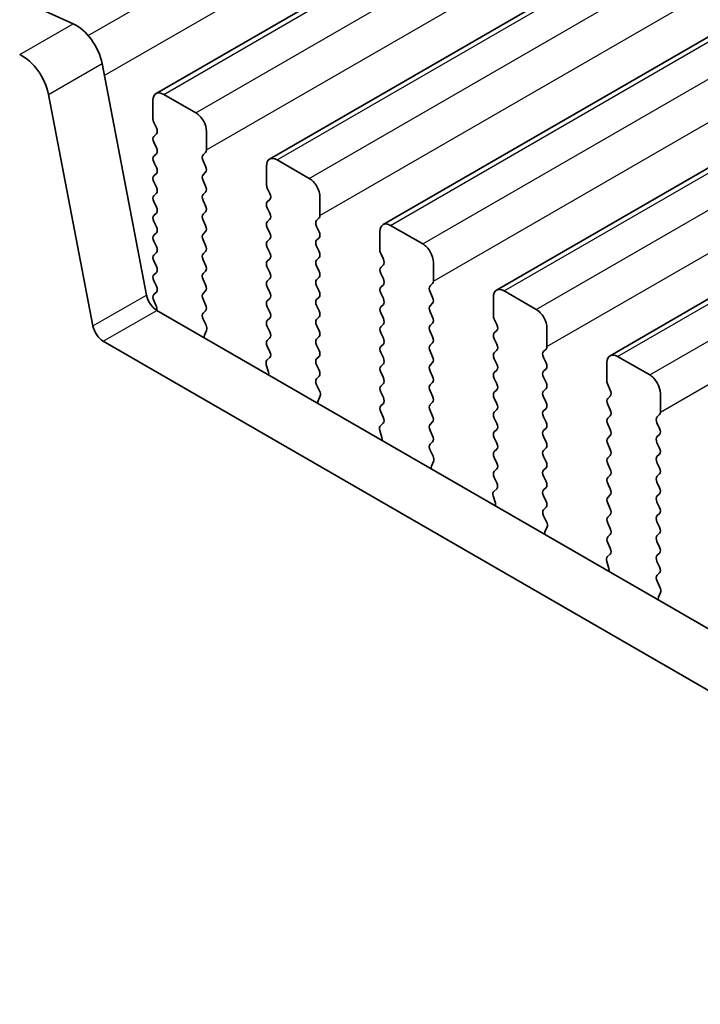
# Model space of a CAD drawing. Units: millimetres. Extents: x 29 to 4761, y 16 to 859.
# Drawn here: x 73 to 96, y 275 to 308 of the extents above; entities that cross this region are included whole.
import ezdxf

# ---------------------------------------------------------------- set-up
doc = ezdxf.new("R2010")
doc.units = ezdxf.units.MM
doc.header["$LTSCALE"] = 2
doc.layers.get('Defpoints').update_dxf_attribs({"lineweight": 25})
for name, color, linetype, lineweight in [('Dimension (ISO)', 7, 'Continuous', 18), ('Visible (ISO)', 7, 'Continuous', 35), ('Visible Narrow (ISO)', 7, 'Continuous', 25)]:
    doc.layers.add(name, color=color, linetype=linetype, lineweight=lineweight)
doc.styles.add('Note Text (TK)', font='MS PGothic.ttf')
doc.dimstyles.new('Default - Method 1b (TK)', dxfattribs={"dimscale": 2, "dimtxt": 2.5, "dimasz": 2.5, "dimexe": 1, "dimexo": 1.5, "dimgap": 1, "dimtad": 1, "dimtoh": 1, "dimrnd": 1e-08, "dimdsep": 46, "dimtxsty": 'Note Text (TK)', "dimcen": 0.09, "dimdle": 5, "dimclrd": 100, "dimclre": 100, "dimclrt": 7, "dimadec": 1, "dimazin": 1, "dimtfac": 1, "dimtmove": 0, "dimatfit": 3, "dimfxl": 0, "dimtolj": 1, "dimlwd": -1, "dimlwe": -1, "dimarcsym": 0})

# ---------------------------------------------------------------- blocks, each defined once
blk = doc.blocks.new('*D8')
at = {"layer": 'Defpoints', "color": 0, "transparency": 16777216}
for p in [(63.445, 281.073), (195.32, 204.935), (195.32, 154.937)]:
    blk.add_point(p, dxfattribs=at)
at = {"layer": 'Dimension (ISO)', "color": 100, "transparency": 16777216}
for p, q in [((63.445, 277.609), (63.445, 228.766)), ((67.775, 228.575), (190.99, 157.437)), ((195.32, 201.471), (195.32, 152.627))]:
    blk.add_line(p, q, dxfattribs=at)
for points in [[(68.192, 229.297), (67.358, 227.853), (63.445, 231.075)], [(191.407, 158.158), (190.574, 156.715), (195.32, 154.937)]]:
    blk.add_solid(points, dxfattribs=at)
at = {"layer": 'Dimension (ISO)', "color": 7, "transparency": 16777216, "insert": (126.889, 199.11), "char_height": 5, "attachment_point": 4, "rotation": 330, "style": 'Note Text (TK)'}
blk.add_mtext('\\A1;{\\Q-30.000;\\W0.816;\\H0.816x;186.5}', dxfattribs=at)

msp = doc.modelspace()

# ---------------------------------------------------------------- linework, layer by layer
at = {"layer": 'Visible (ISO)'}
for p, q in [((77.9027, 305.4826), (237.0017, 397.3385)), ((81.6504, 303.3189), (240.7494, 395.1748)), ((85.398, 301.1552), (244.4971, 393.0111)), ((89.1457, 298.9915), (248.2447, 390.8474)), ((92.8934, 296.8278), (251.9924, 388.6836)), ((69.4734, 310.3655), (75.1654, 307.7886)), ((76.1179, 306.4709), (77.5846, 298.8313)), ((75.8169, 297.8106), (74.3501, 305.4503)), ((78.1527, 305.4578), (79.2134, 304.8455)), ((77.7991, 304.6413), (77.7991, 305.2537)), ((77.9123, 304.3474), (77.8274, 304.527)), ((77.8274, 304.0698), (77.9123, 304.1515)), ((79.5669, 304.2331), (79.5669, 303.6207)), ((77.9123, 303.6942), (77.8274, 303.8738)), ((77.8274, 303.4166), (77.9123, 303.4983)), ((79.5386, 303.5391), (79.4538, 303.4574)), ((77.9123, 303.041), (77.8274, 303.2206)), ((79.4538, 303.2615), (79.5386, 303.0818)), ((81.5468, 302.4776), (81.5468, 303.09)), ((81.9004, 303.2941), (82.961, 302.6818)), ((77.8274, 302.7634), (77.9123, 302.8451)), ((79.5386, 302.8859), (79.4538, 302.8042)), ((77.9123, 302.3878), (77.8274, 302.5674)), ((79.4538, 302.6083), (79.5386, 302.4286)), ((81.66, 302.1837), (81.5751, 302.3633)), ((77.8274, 302.1102), (77.9123, 302.1919)), ((79.5386, 302.2327), (79.4538, 302.151)), ((83.3146, 302.0694), (83.3146, 301.457)), ((77.9123, 301.7346), (77.8274, 301.9142)), ((79.4538, 301.9551), (79.5386, 301.7754)), ((81.5751, 301.9061), (81.66, 301.9877)), ((81.66, 301.5305), (81.5751, 301.7101)), ((77.8274, 301.457), (77.9123, 301.5387)), ((79.5386, 301.5795), (79.4538, 301.4978)), ((77.9123, 301.0814), (77.8274, 301.261)), ((79.4538, 301.3019), (79.5386, 301.1222)), ((81.5751, 301.2529), (81.66, 301.3345)), ((83.2863, 301.3754), (83.2014, 301.2937)), ((83.2014, 301.0978), (83.2863, 300.9181)), ((85.648, 301.1304), (86.7087, 300.5181)), ((77.8274, 300.8038), (77.9123, 300.8855)), ((79.5386, 300.9263), (79.4538, 300.8446)), ((81.66, 300.8773), (81.5751, 301.0569)), ((85.2945, 300.3139), (85.2945, 300.9263)), ((77.9123, 300.4282), (77.8274, 300.6079)), ((79.4538, 300.6487), (79.5386, 300.4691)), ((81.5751, 300.5997), (81.66, 300.6813)), ((83.2863, 300.7222), (83.2014, 300.6405)), ((83.2014, 300.4446), (83.2863, 300.2649)), ((77.8274, 300.1506), (77.9123, 300.2323)), ((79.5386, 300.2731), (79.4538, 300.1914)), ((81.66, 300.2241), (81.5751, 300.4037)), ((85.4076, 300.02), (85.3228, 300.1996)), ((77.9123, 299.775), (77.8274, 299.9547)), ((79.4538, 299.9955), (79.5386, 299.8159)), ((81.5751, 299.9465), (81.66, 300.0281)), ((83.2863, 300.069), (83.2014, 299.9873)), ((83.2014, 299.7914), (83.2863, 299.6117)), ((85.3228, 299.7424), (85.4076, 299.824)), ((87.0622, 299.9057), (87.0622, 299.2933)), ((77.8274, 299.4974), (77.9123, 299.5791)), ((79.5386, 299.6199), (79.4538, 299.5382)), ((81.66, 299.5709), (81.5751, 299.7505)), ((85.4076, 299.3668), (85.3228, 299.5464)), ((77.9123, 299.1218), (77.8274, 299.3015)), ((79.4538, 299.3423), (79.5386, 299.1627)), ((81.5751, 299.2933), (81.66, 299.375)), ((83.2863, 299.4158), (83.2014, 299.3341)), ((83.2014, 299.1382), (83.2863, 298.9585)), ((85.3228, 299.0892), (85.4076, 299.1708)), ((87.034, 299.2117), (86.9491, 299.13)), ((77.8274, 298.8442), (77.9123, 298.9259)), ((79.5386, 298.9667), (79.4538, 298.885)), ((81.66, 298.9177), (81.5751, 299.0973)), ((85.4076, 298.7136), (85.3228, 298.8932)), ((86.9491, 298.9341), (87.034, 298.7544)), ((89.3957, 298.9667), (90.4564, 298.3544)), ((77.8969, 298.5011), (77.8274, 298.6483)), ((79.4538, 298.6891), (79.5386, 298.5095)), ((81.5751, 298.6401), (81.66, 298.7218)), ((83.2863, 298.7626), (83.2014, 298.6809)), ((83.2014, 298.485), (83.2863, 298.3053)), ((85.3228, 298.436), (85.4076, 298.5176)), ((87.034, 298.5585), (86.9491, 298.4768)), ((89.0421, 298.1502), (89.0421, 298.7626)), ((77.9277, 298.3237), (183.3222, 237.4744)), ((79.5386, 298.3135), (79.455, 298.233)), ((81.66, 298.2645), (81.5751, 298.4441)), ((85.4076, 298.0604), (85.3228, 298.24)), ((86.9491, 298.2809), (87.034, 298.1012)), ((79.4565, 298.0339), (79.5523, 297.8362)), ((81.5751, 297.9869), (81.66, 298.0686)), ((83.2863, 298.1094), (83.2014, 298.0277)), ((83.2014, 297.8318), (83.2863, 297.6521)), ((85.3228, 297.7828), (85.4076, 297.8644)), ((87.034, 297.9053), (86.9491, 297.8236)), ((89.1553, 297.8563), (89.0704, 298.0359)), ((79.5719, 297.6637), (79.5024, 297.5045)), ((81.66, 297.6113), (81.5751, 297.7909)), ((85.4076, 297.4072), (85.3228, 297.5868)), ((86.9491, 297.6277), (87.034, 297.448)), ((89.0704, 297.5787), (89.1553, 297.6603)), ((90.8099, 297.742), (90.8099, 297.1296)), ((182.6053, 235.8471), (76.1599, 297.3031)), ((81.5751, 297.3337), (81.66, 297.4154)), ((83.2863, 297.4562), (83.2014, 297.3745)), ((83.2014, 297.1786), (83.2863, 296.9989)), ((85.3228, 297.1296), (85.4076, 297.2112)), ((87.034, 297.2521), (86.9491, 297.1704)), ((89.1553, 297.2031), (89.0704, 297.3827)), ((81.6588, 296.9606), (81.5751, 297.1377)), ((85.4076, 296.754), (85.3228, 296.9336)), ((86.9491, 296.9745), (87.034, 296.7948)), ((89.0704, 296.9255), (89.1553, 297.0071)), ((90.7816, 297.048), (90.6968, 296.9663)), ((81.6113, 296.2869), (81.5418, 296.5263)), ((81.5614, 296.6763), (81.6573, 296.7632)), ((83.2863, 296.803), (83.2014, 296.7213)), ((83.2014, 296.5254), (83.2863, 296.3458)), ((85.3228, 296.4764), (85.4076, 296.558)), ((87.034, 296.5989), (86.9491, 296.5172)), ((89.1553, 296.5499), (89.0704, 296.7295)), ((90.6968, 296.7703), (90.7816, 296.5907)), ((92.7898, 295.9865), (92.7898, 296.5989)), ((93.1434, 296.803), (94.204, 296.1906)), ((85.4076, 296.1008), (85.3228, 296.2804)), ((86.9491, 296.3213), (87.034, 296.1416)), ((89.0704, 296.2723), (89.1553, 296.3539)), ((90.7816, 296.3948), (90.6968, 296.3131)), ((83.2863, 296.1498), (83.2026, 296.0693)), ((83.2041, 295.8701), (83.3, 295.6725)), ((85.3228, 295.8232), (85.4076, 295.9048)), ((87.034, 295.9457), (86.9491, 295.864)), ((89.1553, 295.8967), (89.0704, 296.0763)), ((90.6968, 296.1172), (90.7816, 295.9375)), ((92.9029, 295.6926), (92.8181, 295.8722)), ((85.4076, 295.4476), (85.3228, 295.6272)), ((86.9491, 295.6681), (87.034, 295.4884)), ((89.0704, 295.6191), (89.1553, 295.7007)), ((90.7816, 295.7416), (90.6968, 295.6599)), ((94.5576, 295.5783), (94.5576, 294.9659)), ((83.3196, 295.5), (83.2501, 295.3408)), ((85.3228, 295.17), (85.4076, 295.2516)), ((87.034, 295.2925), (86.9491, 295.2108)), ((89.1553, 295.2435), (89.0704, 295.4231)), ((90.6968, 295.464), (90.7816, 295.2843)), ((92.8181, 295.415), (92.9029, 295.4966)), ((92.9029, 295.0394), (92.8181, 295.219)), ((85.4064, 294.7969), (85.3228, 294.974)), ((86.9491, 295.0149), (87.034, 294.8352)), ((89.0704, 294.9659), (89.1553, 295.0475)), ((90.7816, 295.0884), (90.6968, 295.0067)), ((94.5293, 294.8843), (94.4444, 294.8026)), ((85.3091, 294.5126), (85.4049, 294.5995)), ((87.034, 294.6393), (86.9491, 294.5576)), ((89.1553, 294.5903), (89.0704, 294.7699)), ((90.6968, 294.8108), (90.7816, 294.6311)), ((92.8181, 294.7618), (92.9029, 294.8434)), ((92.9029, 294.3862), (92.8181, 294.5658)), ((94.4444, 294.6066), (94.5293, 294.427)), ((85.359, 294.1232), (85.2895, 294.3626)), ((86.9491, 294.3617), (87.034, 294.182)), ((89.0704, 294.3127), (89.1553, 294.3943)), ((90.7816, 294.4352), (90.6968, 294.3535)), ((94.5293, 294.2311), (94.4444, 294.1494)), ((87.034, 293.9861), (86.9503, 293.9056)), ((89.1553, 293.9371), (89.0704, 294.1167)), ((90.6968, 294.1576), (90.7816, 293.9779)), ((92.8181, 294.1086), (92.9029, 294.1902)), ((92.9029, 293.733), (92.8181, 293.9126)), ((94.4444, 293.9534), (94.5293, 293.7738)), ((86.9518, 293.7064), (87.0477, 293.5088)), ((89.0704, 293.6595), (89.1553, 293.7411)), ((90.7816, 293.782), (90.6968, 293.7003)), ((87.0672, 293.3363), (86.9977, 293.1771)), ((89.1553, 293.2839), (89.0704, 293.4635)), ((90.6968, 293.5044), (90.7816, 293.3247)), ((92.8181, 293.4554), (92.9029, 293.537)), ((92.9029, 293.0798), (92.8181, 293.2594)), ((94.5293, 293.5779), (94.4444, 293.4962)), ((94.4444, 293.3002), (94.5293, 293.1206)), ((89.0704, 293.0063), (89.1553, 293.0879)), ((90.7816, 293.1288), (90.6968, 293.0471)), ((89.1541, 292.6332), (89.0704, 292.8103)), ((90.6968, 292.8512), (90.7816, 292.6715)), ((92.8181, 292.8022), (92.9029, 292.8838)), ((92.903, 292.4266), (92.8181, 292.6062)), ((94.5293, 292.9247), (94.4444, 292.843)), ((94.4444, 292.647), (94.5293, 292.4674)), ((89.0567, 292.3489), (89.1526, 292.4358)), ((90.7816, 292.4756), (90.6968, 292.3939)), ((89.1067, 291.9595), (89.0372, 292.1989)), ((90.6968, 292.198), (90.7816, 292.0183)), ((92.8181, 292.149), (92.903, 292.2306)), ((94.5293, 292.2715), (94.4444, 292.1898)), ((94.4444, 291.9938), (94.5293, 291.8142)), ((90.7816, 291.8224), (90.698, 291.7419)), ((92.903, 291.7734), (92.8181, 291.953)), ((90.6995, 291.5427), (90.7953, 291.3451)), ((92.8181, 291.4958), (92.903, 291.5774)), ((94.5293, 291.6183), (94.4444, 291.5366)), ((94.4444, 291.3407), (94.5293, 291.161)), ((90.8149, 291.1726), (90.7454, 291.0134)), ((92.903, 291.1202), (92.8181, 291.2998)), ((92.8181, 290.8426), (92.903, 290.9242)), ((94.5293, 290.9651), (94.4444, 290.8834)), ((94.4444, 290.6875), (94.5293, 290.5078)), ((92.9018, 290.4695), (92.8181, 290.6466)), ((92.8543, 289.7958), (92.7848, 290.0352)), ((92.8044, 290.1852), (92.9003, 290.2721)), ((94.5293, 290.3119), (94.4444, 290.2302)), ((94.4444, 290.0343), (94.5293, 289.8546)), ((94.5293, 289.6587), (94.4456, 289.5782)), ((94.4471, 289.379), (94.543, 289.1814)), ((94.5626, 289.0089), (94.4931, 288.8497))]:
    msp.add_line(p, q, dxfattribs=at)
for centre, major_axis, start_param, end_param in [((75.2603, 306.7191), (0.625, -1.0825), 1.0297461, 2.4637159), ((73.4925, 305.6985), (-0.625, 1.0825), 4.1713388, 5.6053086), ((78.1527, 305.0496), (-0.25, 0.433), 5.497789, 7.0685853), ((77.9406, 304.5597), (-0.1, 0.1732), 0.7854, 1.4289011), ((79.2134, 304.4372), (0.25, -0.433), 0.7854, 2.3561964), ((77.7991, 304.3147), (0.1, -0.1732), 0.1418989, 1.4289011), ((77.9406, 303.9065), (-0.1, 0.1732), 0.1418989, 1.4289011), ((77.7991, 303.6616), (0.1, -0.1732), 0.1418989, 1.4289011), ((77.9406, 303.2533), (-0.1, 0.1732), 0.1418989, 1.4289011), ((79.5669, 303.2941), (-0.1, 0.1732), 0.1418989, 1.4289011), ((79.4255, 303.7024), (0.1, -0.1732), 0.1418989, 0.7854), ((81.9004, 302.8859), (-0.25, 0.433), 5.497789, 7.0685853), ((77.7992, 303.0084), (0.1, -0.1732), 0.1418989, 1.4289011), ((79.4255, 303.0492), (0.1, -0.1732), 0.1418989, 1.4289011), ((77.9406, 302.6001), (-0.1, 0.1732), 0.1418989, 1.4289011), ((79.5669, 302.6409), (-0.1, 0.1732), 0.1418989, 1.4289011), ((77.7992, 302.3552), (0.1, -0.1732), 0.1418989, 1.4289011), ((79.4255, 302.396), (0.1, -0.1732), 0.1418989, 1.4289011), ((81.6882, 302.396), (-0.1, 0.1732), 0.7854, 1.4289011), ((82.961, 302.2735), (0.25, -0.433), 0.7854, 2.3561964), ((77.9406, 301.9469), (-0.1, 0.1732), 0.1418989, 1.4289011), ((79.5669, 301.9877), (-0.1, 0.1732), 0.1418989, 1.4289011), ((81.5468, 302.151), (0.1, -0.1732), 0.1418989, 1.4289011), ((77.7992, 301.702), (0.1, -0.1732), 0.1418989, 1.4289011), ((79.4255, 301.7428), (0.1, -0.1732), 0.1418989, 1.4289011), ((81.6882, 301.7428), (-0.1, 0.1732), 0.1418989, 1.4289011), ((77.9406, 301.2937), (-0.1, 0.1732), 0.1418989, 1.4289011), ((79.5669, 301.3345), (-0.1, 0.1732), 0.1418989, 1.4289011), ((81.5468, 301.4978), (0.1, -0.1732), 0.1418989, 1.4289011), ((83.1732, 301.5387), (0.1, -0.1732), 0.1418989, 0.7854), ((77.7992, 301.0488), (0.1, -0.1732), 0.1418989, 1.4289011), ((79.4255, 301.0896), (0.1, -0.1732), 0.1418989, 1.4289011), ((81.6882, 301.0896), (-0.1, 0.1732), 0.1418989, 1.4289011), ((83.3146, 301.1304), (-0.1, 0.1732), 0.1418989, 1.4289011), ((85.648, 300.7222), (-0.25, 0.433), 5.497789, 7.0685853), ((77.9406, 300.6405), (-0.1, 0.1732), 0.1418989, 1.4289011), ((79.5669, 300.6813), (-0.1, 0.1732), 0.1418989, 1.4289011), ((81.5468, 300.8446), (0.1, -0.1732), 0.1418989, 1.4289011), ((83.1732, 300.8855), (0.1, -0.1732), 0.1418989, 1.4289011), ((77.7992, 300.3956), (0.1, -0.1732), 0.1418989, 1.4289011), ((79.4255, 300.4364), (0.1, -0.1732), 0.1418989, 1.4289011), ((81.6882, 300.4364), (-0.1, 0.1732), 0.1418989, 1.4289011), ((83.3146, 300.4772), (-0.1, 0.1732), 0.1418989, 1.4289011), ((86.7087, 300.1098), (0.25, -0.433), 0.7854, 2.3561964), ((77.9406, 299.9873), (-0.1, 0.1732), 0.1418989, 1.4289011), ((79.5669, 300.0281), (-0.1, 0.1732), 0.1418989, 1.4289011), ((81.5468, 300.1914), (0.1, -0.1732), 0.1418989, 1.4289011), ((83.1732, 300.2323), (0.1, -0.1732), 0.1418989, 1.4289011), ((85.4359, 300.2323), (-0.1, 0.1732), 0.7854, 1.4289011), ((77.7992, 299.7424), (0.1, -0.1732), 0.1418989, 1.4289011), ((79.4255, 299.7832), (0.1, -0.1732), 0.1418989, 1.4289011), ((81.6882, 299.7832), (-0.1, 0.1732), 0.1418989, 1.4289011), ((83.3146, 299.824), (-0.1, 0.1732), 0.1418989, 1.4289011), ((85.2945, 299.9873), (0.1, -0.1732), 0.1418989, 1.4289011), ((77.9406, 299.3341), (-0.1, 0.1732), 0.1418989, 1.4289011), ((79.5669, 299.3749), (-0.1, 0.1732), 0.1418989, 1.4289011), ((81.5468, 299.5383), (0.1, -0.1732), 0.1418989, 1.4289011), ((83.1732, 299.5791), (0.1, -0.1732), 0.1418989, 1.4289011), ((85.4359, 299.5791), (-0.1, 0.1732), 0.1418989, 1.4289011), ((77.7992, 299.0892), (0.1, -0.1732), 0.1418989, 1.4289011), ((79.4255, 299.13), (0.1, -0.1732), 0.1418989, 1.4289011), ((81.6882, 299.13), (-0.1, 0.1732), 0.1418989, 1.4289011), ((83.3146, 299.1708), (-0.1, 0.1732), 0.1418989, 1.4289011), ((85.2945, 299.3341), (0.1, -0.1732), 0.1418989, 1.4289011), ((87.0622, 298.9667), (-0.1, 0.1732), 0.1418989, 1.4289011), ((86.9208, 299.375), (0.1, -0.1732), 0.1418989, 0.7854), ((77.9277, 298.732), (0.25, -0.433), 4.1713388, 5.497789), ((77.9406, 298.6809), (-0.1, 0.1732), 0.1418989, 1.4289011), ((79.5669, 298.7217), (-0.1, 0.1732), 0.1418989, 1.4289011), ((81.5468, 298.8851), (0.1, -0.1732), 0.1418989, 1.4289011), ((83.1732, 298.9259), (0.1, -0.1732), 0.1418989, 1.4289011), ((85.4359, 298.9259), (-0.1, 0.1732), 0.1418989, 1.4289011), ((89.3957, 298.5585), (-0.25, 0.433), 5.497789, 7.0685853), ((77.7838, 298.4685), (-0.1, 0.1732), 3.5413481, 4.5704938), ((79.4255, 298.4768), (0.1, -0.1732), 0.1418989, 1.4289011), ((81.6882, 298.4768), (-0.1, 0.1732), 0.1418989, 1.4289011), ((83.3146, 298.5176), (-0.1, 0.1732), 0.1418989, 1.4289011), ((85.2945, 298.6809), (0.1, -0.1732), 0.1418989, 1.4289011), ((87.0622, 298.3135), (-0.1, 0.1732), 0.1418989, 1.4289011), ((86.9208, 298.7218), (0.1, -0.1732), 0.1418989, 1.4289011), ((79.5681, 298.0697), (-0.1, 0.1732), 0.1418989, 1.4465624), ((81.5468, 298.2319), (0.1, -0.1732), 0.1418989, 1.4289011), ((83.1732, 298.2727), (0.1, -0.1732), 0.1418989, 1.4289011), ((85.4359, 298.2727), (-0.1, 0.1732), 0.1418989, 1.4289011), ((89.1836, 298.0686), (-0.1, 0.1732), 0.7854, 1.4289011), ((90.4564, 297.9461), (0.25, -0.433), 0.7854, 2.3561964), ((76.1599, 297.7113), (-0.25, 0.433), 1.0297461, 2.3561964), ((79.4407, 297.8004), (0.1, -0.1732), 0.4026454, 1.4465624), ((81.6882, 297.8236), (-0.1, 0.1732), 0.1418989, 1.4289011), ((83.3146, 297.8644), (-0.1, 0.1732), 0.1418989, 1.4289011), ((85.2945, 298.0277), (0.1, -0.1732), 0.1418989, 1.4289011), ((87.0622, 297.6603), (-0.1, 0.1732), 0.1418989, 1.4289011), ((86.9208, 298.0686), (0.1, -0.1732), 0.1418989, 1.4289011), ((89.0421, 297.8236), (0.1, -0.1732), 0.1418989, 1.4289011), ((79.6336, 297.3678), (0.1, -0.1732), 3.5442381, 4.105175), ((81.5468, 297.5787), (0.1, -0.1732), 0.1418989, 1.4289011), ((83.1732, 297.6195), (0.1, -0.1732), 0.1418989, 1.4289011), ((85.4359, 297.6195), (-0.1, 0.1732), 0.1418989, 1.4289011), ((89.1836, 297.4154), (-0.1, 0.1732), 0.1418989, 1.4289011), ((81.6882, 297.1704), (-0.1, 0.1732), 0.1418989, 1.4289011), ((83.3146, 297.2112), (-0.1, 0.1732), 0.1418989, 1.4289011), ((85.2945, 297.3745), (0.1, -0.1732), 0.1418989, 1.4289011), ((87.0623, 297.0071), (-0.1, 0.1732), 0.1418989, 1.4289011), ((86.9208, 297.4154), (0.1, -0.1732), 0.1418989, 1.4289011), ((89.0421, 297.1704), (0.1, -0.1732), 0.1418989, 1.4289011), ((81.5456, 296.928), (0.1, -0.1732), 0.1242377, 1.4289011), ((83.1732, 296.9663), (0.1, -0.1732), 0.1418989, 1.4289011), ((85.4359, 296.9663), (-0.1, 0.1732), 0.1418989, 1.4289011), ((89.1836, 296.7622), (-0.1, 0.1732), 0.1418989, 1.4289011), ((90.8099, 296.803), (-0.1, 0.1732), 0.1418989, 1.4289011), ((90.6685, 297.2113), (0.1, -0.1732), 0.1418989, 0.7854), ((93.1434, 296.3948), (-0.25, 0.433), 5.497789, 7.0685853), ((81.673, 296.5116), (-0.1, 0.1732), 0.1242377, 1.1681546), ((83.3146, 296.558), (-0.1, 0.1732), 0.1418989, 1.4289011), ((85.2945, 296.7213), (0.1, -0.1732), 0.1418989, 1.4289011), ((87.0623, 296.3539), (-0.1, 0.1732), 0.1418989, 1.4289011), ((86.9208, 296.7622), (0.1, -0.1732), 0.1418989, 1.4289011), ((89.0421, 296.5172), (0.1, -0.1732), 0.1418989, 1.4289011), ((90.6685, 296.5581), (0.1, -0.1732), 0.1418989, 1.4289011), ((81.4802, 296.3016), (-0.1, 0.1732), 3.7488103, 4.3097473), ((83.1732, 296.3131), (0.1, -0.1732), 0.1418989, 1.4289011), ((85.4359, 296.3131), (-0.1, 0.1732), 0.1418989, 1.4289011), ((89.1836, 296.109), (-0.1, 0.1732), 0.1418989, 1.4289011), ((90.8099, 296.1498), (-0.1, 0.1732), 0.1418989, 1.4289011), ((94.204, 295.7824), (0.25, -0.433), 0.7854, 2.3561964), ((83.3158, 295.906), (-0.1, 0.1732), 0.1418989, 1.4465624), ((85.2945, 296.0681), (0.1, -0.1732), 0.1418989, 1.4289011), ((87.0623, 295.7007), (-0.1, 0.1732), 0.1418989, 1.4289011), ((86.9208, 296.109), (0.1, -0.1732), 0.1418989, 1.4289011), ((89.0421, 295.864), (0.1, -0.1732), 0.1418989, 1.4289011), ((90.6685, 295.9049), (0.1, -0.1732), 0.1418989, 1.4289011), ((92.9312, 295.9049), (-0.1, 0.1732), 0.7854, 1.4289011), ((83.1884, 295.6367), (0.1, -0.1732), 0.4026454, 1.4465624), ((85.4359, 295.6599), (-0.1, 0.1732), 0.1418989, 1.4289011), ((89.1836, 295.4558), (-0.1, 0.1732), 0.1418989, 1.4289011), ((90.8099, 295.4966), (-0.1, 0.1732), 0.1418989, 1.4289011), ((92.7898, 295.6599), (0.1, -0.1732), 0.1418989, 1.4289011), ((83.3813, 295.204), (0.1, -0.1732), 3.5442381, 4.105175), ((85.2945, 295.4149), (0.1, -0.1732), 0.1418989, 1.4289011), ((87.0623, 295.0475), (-0.1, 0.1732), 0.1418989, 1.4289011), ((86.9208, 295.4558), (0.1, -0.1732), 0.1418989, 1.4289011), ((89.0422, 295.2108), (0.1, -0.1732), 0.1418989, 1.4289011), ((90.6685, 295.2517), (0.1, -0.1732), 0.1418989, 1.4289011), ((92.9312, 295.2517), (-0.1, 0.1732), 0.1418989, 1.4289011), ((85.4359, 295.0067), (-0.1, 0.1732), 0.1418989, 1.4289011), ((89.1836, 294.8026), (-0.1, 0.1732), 0.1418989, 1.4289011), ((90.8099, 294.8434), (-0.1, 0.1732), 0.1418989, 1.4289011), ((92.7898, 295.0067), (0.1, -0.1732), 0.1418989, 1.4289011), ((94.4162, 295.0475), (0.1, -0.1732), 0.1418989, 0.7854), ((85.2933, 294.7642), (0.1, -0.1732), 0.1242377, 1.4289011), ((87.0623, 294.3943), (-0.1, 0.1732), 0.1418989, 1.4289011), ((86.9208, 294.8026), (0.1, -0.1732), 0.1418989, 1.4289011), ((89.0422, 294.5576), (0.1, -0.1732), 0.1418989, 1.4289011), ((90.6685, 294.5985), (0.1, -0.1732), 0.1418989, 1.4289011), ((92.9312, 294.5985), (-0.1, 0.1732), 0.1418989, 1.4289011), ((94.5576, 294.6393), (-0.1, 0.1732), 0.1418989, 1.4289011), ((85.4207, 294.3479), (-0.1, 0.1732), 0.1242377, 1.1681546), ((89.1836, 294.1494), (-0.1, 0.1732), 0.1418989, 1.4289011), ((90.8099, 294.1902), (-0.1, 0.1732), 0.1418989, 1.4289011), ((92.7898, 294.3535), (0.1, -0.1732), 0.1418989, 1.4289011), ((94.4162, 294.3944), (0.1, -0.1732), 0.1418989, 1.4289011), ((85.2278, 294.1379), (-0.1, 0.1732), 3.7488103, 4.3097473), ((87.0634, 293.7423), (-0.1, 0.1732), 0.1418989, 1.4465624), ((86.9208, 294.1494), (0.1, -0.1732), 0.1418989, 1.4289011), ((89.0422, 293.9044), (0.1, -0.1732), 0.1418989, 1.4289011), ((90.6685, 293.9453), (0.1, -0.1732), 0.1418989, 1.4289011), ((92.9312, 293.9453), (-0.1, 0.1732), 0.1418989, 1.4289011), ((94.5576, 293.9861), (-0.1, 0.1732), 0.1418989, 1.4289011), ((89.1836, 293.4962), (-0.1, 0.1732), 0.1418989, 1.4289011), ((90.8099, 293.537), (-0.1, 0.1732), 0.1418989, 1.4289011), ((92.7898, 293.7003), (0.1, -0.1732), 0.1418989, 1.4289011), ((94.4162, 293.7412), (0.1, -0.1732), 0.1418989, 1.4289011), ((86.936, 293.473), (0.1, -0.1732), 0.4026454, 1.4465624), ((89.0422, 293.2512), (0.1, -0.1732), 0.1418989, 1.4289011), ((90.6685, 293.2921), (0.1, -0.1732), 0.1418989, 1.4289011), ((92.9312, 293.2921), (-0.1, 0.1732), 0.1418989, 1.4289011), ((94.5576, 293.3329), (-0.1, 0.1732), 0.1418989, 1.4289011), ((87.1289, 293.0403), (0.1, -0.1732), 3.5442381, 4.105175), ((89.1836, 292.843), (-0.1, 0.1732), 0.1418989, 1.4289011), ((90.8099, 292.8838), (-0.1, 0.1732), 0.1418989, 1.4289011), ((92.7898, 293.0471), (0.1, -0.1732), 0.1418989, 1.4289011), ((94.4162, 293.088), (0.1, -0.1732), 0.1418989, 1.4289011), ((89.041, 292.6005), (0.1, -0.1732), 0.1242377, 1.4289011), ((90.6685, 292.6389), (0.1, -0.1732), 0.1418989, 1.4289011), ((92.9312, 292.6389), (-0.1, 0.1732), 0.1418989, 1.4289011), ((94.5576, 292.6797), (-0.1, 0.1732), 0.1418989, 1.4289011), ((89.1684, 292.1842), (-0.1, 0.1732), 0.1242377, 1.1681546), ((90.8099, 292.2306), (-0.1, 0.1732), 0.1418989, 1.4289011), ((92.7898, 292.3939), (0.1, -0.1732), 0.1418989, 1.4289011), ((94.4162, 292.4348), (0.1, -0.1732), 0.1418989, 1.4289011), ((88.9755, 291.9742), (-0.1, 0.1732), 3.7488103, 4.3097473), ((90.6685, 291.9857), (0.1, -0.1732), 0.1418989, 1.4289011), ((92.9312, 291.9857), (-0.1, 0.1732), 0.1418989, 1.4289011), ((94.5576, 292.0265), (-0.1, 0.1732), 0.1418989, 1.4289011), ((90.8111, 291.5786), (-0.1, 0.1732), 0.1418989, 1.4465624), ((92.7898, 291.7407), (0.1, -0.1732), 0.1418989, 1.4289011), ((94.4162, 291.7816), (0.1, -0.1732), 0.1418989, 1.4289011), ((90.6837, 291.3093), (0.1, -0.1732), 0.4026454, 1.4465624), ((92.9312, 291.3325), (-0.1, 0.1732), 0.1418989, 1.4289011), ((94.5576, 291.3733), (-0.1, 0.1732), 0.1418989, 1.4289011), ((90.8766, 290.8766), (0.1, -0.1732), 3.5442381, 4.105175), ((92.7898, 291.0875), (0.1, -0.1732), 0.1418989, 1.4289011), ((94.4162, 291.1284), (0.1, -0.1732), 0.1418989, 1.4289011), ((92.9312, 290.6793), (-0.1, 0.1732), 0.1418989, 1.4289011), ((94.5576, 290.7201), (-0.1, 0.1732), 0.1418989, 1.4289011), ((92.7886, 290.4368), (0.1, -0.1732), 0.1242377, 1.4289011), ((94.4162, 290.4752), (0.1, -0.1732), 0.1418989, 1.4289011), ((92.916, 290.0205), (-0.1, 0.1732), 0.1242377, 1.1681546), ((94.5576, 290.0669), (-0.1, 0.1732), 0.1418989, 1.4289011), ((92.7232, 289.8105), (-0.1, 0.1732), 3.7488103, 4.3097473), ((94.4162, 289.822), (0.1, -0.1732), 0.1418989, 1.4289011), ((94.5588, 289.4149), (-0.1, 0.1732), 0.1418989, 1.4465624), ((94.4314, 289.1456), (0.1, -0.1732), 0.4026454, 1.4465624), ((94.6243, 288.7129), (0.1, -0.1732), 3.5442381, 4.105175)]:
    msp.add_ellipse(centre, major_axis=major_axis, ratio=0.5773503, start_param=start_param, end_param=end_param, dxfattribs=at)
at = {"layer": 'Visible Narrow (ISO)'}
for p, q in [((75.6594, 307.3993), (234.3214, 399.0028)), ((76.193, 306.0796), (234.8546, 397.6829)), ((78.1527, 305.4578), (237.2517, 397.3137)), ((79.2134, 304.8455), (238.3124, 396.7013)), ((79.5669, 303.6207), (238.6659, 395.4766)), ((81.9004, 303.2941), (240.9994, 395.15)), ((82.961, 302.6818), (242.0601, 394.5376)), ((83.3146, 301.457), (242.4136, 393.3129)), ((85.648, 301.1304), (244.7471, 392.9863)), ((86.7087, 300.5181), (245.8077, 392.3739)), ((87.0622, 299.2933), (246.1613, 391.1492)), ((89.3957, 298.9667), (248.4947, 390.8226)), ((90.4564, 298.3544), (249.5554, 390.2102)), ((90.8099, 297.1296), (249.9089, 388.9855)), ((93.1434, 296.803), (252.2424, 388.6589)), ((94.204, 296.1906), (253.303, 388.0465)), ((94.5576, 294.9659), (253.6566, 386.8218)), ((73.3976, 306.768), (75.1654, 307.7886)), ((74.3501, 305.4503), (76.1179, 306.4709)), ((75.8169, 297.8106), (77.5846, 298.8313)), ((76.1599, 297.3031), (77.9277, 298.3237))]:
    msp.add_line(p, q, dxfattribs=at)

# ---------------------------------------------------------------- dimensions: what is measured, and where the dimension line sits
at = {"layer": 'Dimension (ISO)', "color": 100, "true_color": 0x00ff3f}
dim = msp.add_linear_dim(base=(195.3203, 154.9368), p1=(63.4449, 281.0731), p2=(195.3203, 204.935), angle=150, text='{\\Q-30.000;\\W0.816;\\H0.816x;<>}', dimstyle='Default - Method 1b (TK)', override={"dimgap": 1, "dimtoh": 0, "dimdec": 2, "dimlfac": 1.224746, "dimtol": 0, "dimlim": 0, "dimtp": 0, "dimtm": 0, "dimtdec": 2, "dimtofl": 0, "dimatfit": 1}, dxfattribs=at)
dim.commit()
dim.dimension.update_dxf_attribs({"geometry": '*D8', "text_midpoint": (129.3827, 193.0059), "dimtype": 160})

doc.saveas('drawing.dxf')
